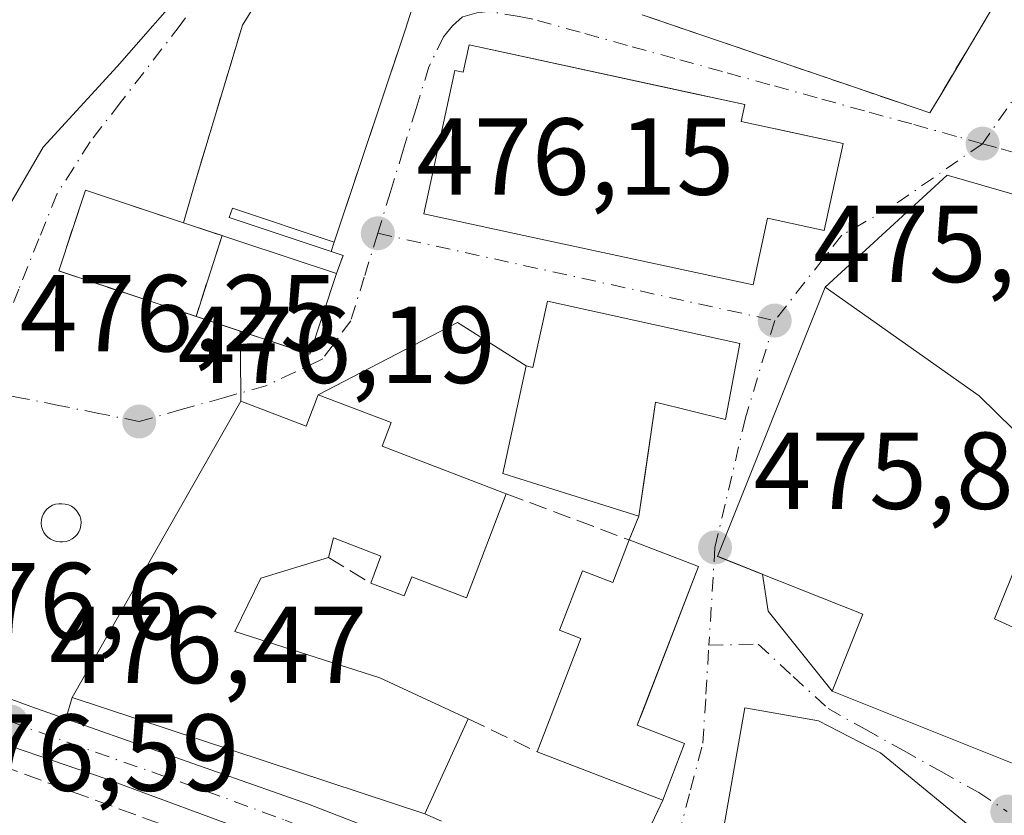
# Model space of a CAD drawing. Units: metres. Extents: x 566582 to 570044, y 4721798 to 4724159.
# Drawn here: x 567723 to 567814, y 4722059 to 4722132 of the extents above; entities that cross this region are included whole.
import ezdxf

# ---------------------------------------------------------------- set-up
doc = ezdxf.new("R2010")
doc.units = ezdxf.units.M
doc.header["$MEASUREMENT"] = 0
doc.linetypes.add('DGN Style 3', pattern=[2.307223458686699, 1.648016756204785, -0.6592067024819142])
doc.linetypes.add('DGN Style 4', pattern=[2.6384748266838614, 1.318413404963828, -0.6592067024819142, 0.001648016756204785, -0.6592067024819142])
for name, color, linetype, lineweight in [('Carretera de calzada única Cxs', 7, 'Continuous', 13), ('Carretera de calzada única eje', 7, 'DGN Style 4', 0), ('Cultivos leñosos CxS', 92, 'Continuous', 0), ('Edificación Cxs', 1, 'Continuous', 13), ('Instalación de servicios públicos', 91, 'DGN Style 3', 0), ('Instalación de servicios públicos CxS', 91, 'Continuous', 0), ('Muro lineal', 1, 'DGN Style 3', 13), ('Muro superficial Cxs', 1, 'Continuous', 0), ('Pista deportiva Cxs', 7, 'Continuous', 0), ('Punto de cota en terreno', 7, 'Continuous', 0), ('Rótulo de punto de cota en terreno', 7, 'Continuous', 0), ('Seto lineal', 92, 'DGN Style 3', 0), ('Vía urbana Cxs', 4, 'Continuous', 0), ('Vía urbana eje', 4, 'DGN Style 4', 0)]:
    doc.layers.add(name, color=color, linetype=linetype, lineweight=lineweight)
doc.styles.add('Style-Arial', font='txt')

# ---------------------------------------------------------------- blocks, each defined once
blk = doc.blocks.new('5PATER')
at = {"layer": 'Cultivos leñosos CxS', "linetype": 'Continuous', "lineweight": 0}
h = blk.add_hatch(color=51, dxfattribs=at)
edge = h.paths.add_edge_path()
edge.add_ellipse((0, 0), major_axis=(-0.1095731443231308, -0.1110710700762829), ratio=0.9994222409660322, start_angle=0, end_angle=360)
blk = doc.blocks.new('*U21')
at = {"layer": 'Vía urbana Cxs', "color": 4, "linetype": 'Continuous', "lineweight": 0}
for points in [[(567779.8701, 4722055.840100001, 477.2085999999982), (567782.1901000004, 4722060.7601, 478.8457000000053), (567784.1901000004, 4722065.960100001, 478.142200000002), (567779.8601000002, 4722067.630100001, 481.0420000000013), (567780.4190999996, 4722069.082599999, 480.5062000000034), (567785.4600999998, 4722082.1801, 479.6542999999947), (567779.1201, 4722084.610099999, 479.7207999999956), (567780.0100999996, 4722086.780099999, 478.7978000000003), (567780.5428999999, 4722090.450400001, 479.109500000006), (567781.5301000001, 4722097.2501, 483.0292000000045), (567787.9401000004, 4722095.640100001, 479.6238000000012), (567789.2600999996, 4722102.630100001, 478.8534999999974), (567771.6201, 4722106.4901, 479.0850000000065), (567770.2801000001, 4722100.4101, 480.9134999999952), (567769.6901000004, 4722100.5601, 480.2897999999987), (567763.3766999999, 4722104.540899999, 476.7872000000062), (567750.6101000002, 4722097.920100001, 479.0458000000072), (567749.5100999996, 4722095.050100001, 481.2639000000054), (567743.5301000001, 4722097.3301, 478.6120999999985), (567743.5206000004, 4722098.0897, 478.6154999999999), (567743.4495999999, 4722103.748600001, 480.8625000000029), (567749.8300999999, 4722101.630100001, 479.2203000000009), (567752.2801000001, 4722109.020099999, 479.6261999999988), (567752.8901000004, 4722110.690099999, 479.732799999998), (567751.8000999996, 4722111.0601, 480.4625999999989), (567752.0701000001, 4722111.9101, 480.5439000000042), (567758.5900999998, 4722131.340100001, 477.5886000000028), (567760.8901000004, 4722138.640100001, 479.5295999999944)], [(567780.3000999996, 4722132.7401, 480.6970000000001), (567806.6901000004, 4722123.7501, 476.667300000001), (567807.7719999999, 4722125.5712, 477.2366000000038), (567815.3701, 4722138.360099999, 478.3812000000034)], [(567824.5961999996, 4722113.338500001, 479.1477000000014), (567808.2544999998, 4722118.0306, 476.0185999999958), (567797.1001000004, 4722107.790100001, 477.422900000005), (567787.2851, 4722083.2477, 479.2140999999974), (567787.2301000003, 4722083.110099999, 479.2341000000015), (567787.3717999998, 4722083.0536, 479.2114000000002), (567791.3526999997, 4722081.467300001, 480.7951999999932), (567791.8503000002, 4722078.078400001, 478.0721000000049), (567797.7301000003, 4722070.7601, 479.9370999999956), (567814.2301000003, 4722064.1601, 478.7139000000025)]]:
    blk.add_polyline3d(points, dxfattribs=at)
for points in [[(567790.4801000003, 4722108.0001, 478.1753000000026), (567791.8000999996, 4722114.090100001, 479.6440000000002), (567796.9901000002, 4722112.970100001, 476.8521999999939), (567798.7301000003, 4722120.940099999, 477.6621000000014), (567792.5198999997, 4722122.287000001, 477.9916999999987), (567792.4923, 4722122.293, 477.9952000000048), (567792.4869999997, 4722122.2941, 477.9986999999965), (567789.3701, 4722122.970100001, 480.093399999998), (567789.7100999998, 4722124.5101, 479.7556999999942), (567786.4390000004, 4722125.219500001, 479.942200000005), (567785.4210000001, 4722125.440199999, 479.946100000001), (567764.4401000004, 4722129.9901, 478.4959999999992), (567763.8901000004, 4722127.4801, 479.7670999999973), (567763.1401000004, 4722127.6501, 479.3426000000036), (567760.3000999996, 4722114.5001, 479.2927000000054), (567768.6201, 4722112.710100001, 481.437699999995)], [(567796.4804999996, 4722068.0242, 479.0374000000011), (567789.7336999997, 4722069.2149, 476.3500000000058), (567786.5586000001, 4722051.3554, 478.4303000000073), (567790.3896000005, 4722051.398499999, 479.0883999999933), (567800.7083000002, 4722051.398499999, 477.5850999999967), (567808.9104000004, 4722052.853700001, 476.7073999999994), (567811.9073000001, 4722057.0878, 476.5610000000015), (567802.1690999996, 4722065.113800001, 480.5953000000009)]]:
    blk.add_polyline3d(points, close=True, dxfattribs=at)
blk = doc.blocks.new('*U24')
at = {"layer": 'Vía urbana Cxs', "color": 4, "linetype": 'Continuous', "lineweight": 0}
for points in [[(567750.3696999997, 4722142.6073, 479.6641999999993), (567743.6700999998, 4722131.790100001, 476.4995999999956), (567739.2600999996, 4722117.200099999, 477.795100000003), (567738.2701000003, 4722113.6801, 480.7642999999953), (567737.1501000002, 4722114.050100001, 480.4709000000003), (567729.2801000001, 4722116.6601, 478.1003999999957), (567726.8201000001, 4722109.270099999, 478.9833000000072), (567743.4495999999, 4722103.748600001, 480.8625000000029), (567743.5206000004, 4722098.0897, 478.6154999999999), (567743.5301000001, 4722097.3301, 478.6120999999985), (567728.0701000001, 4722070.1801, 478.8619999999937), (567727.4606999997, 4722068.216700001, 478.141300000003), (567724.2600999996, 4722069.340100001, 477.2084000000032), (567723.1857000003, 4722069.7315, 476.8456000000006)], [(567721.1697000006, 4722113.4124, 476.9738999999972), (567725.4029999999, 4722120.609099999, 477.1468000000023), (567732.1763000004, 4722128.0174, 476.6377000000066), (567738.9200999998, 4722135.7301, 478.8050999999978)]]:
    blk.add_polyline3d(points, dxfattribs=at)
blk.add_polyline3d([(567727.1228, 4722087.933, 477.2212), (567726.8284, 4722087.9345, 477.1910999999964), (567726.5379999997, 4722087.886700001, 477.1693999999989), (567726.2597000003, 4722087.790899999, 477.1557999999932), (567726.0014000004, 4722087.649700001, 477.1497999999993), (567725.7703, 4722087.467300001, 477.1445999999996), (567725.5730999997, 4722087.2488, 477.1116000000038), (567725.4154000003, 4722087.000299999, 477.0820999999996), (567725.3015000002, 4722086.728900001, 477.0568999999959), (567725.2346999999, 4722086.442199999, 477.0363999999972), (567725.2169000005, 4722086.148399999, 477.0207999999984), (567725.2485999997, 4722085.855699999, 477.0100999999996), (567725.3288000004, 4722085.5725, 477.0043000000006), (567725.4554000003, 4722085.3068, 477.0031000000017), (567725.6248000005, 4722085.066000001, 477.0065000000032), (567725.8321000002, 4722084.857000001, 477.0139999999956), (567726.0714999996, 4722084.685699999, 477.0255999999936), (567726.3361999998, 4722084.557, 477.0409999999974), (567726.6187000005, 4722084.474400001, 477.0601000000024), (567726.9111000003, 4722084.440400001, 477.0825999999943), (567727.2107999995, 4722084.4309, 477.1070999999939), (567727.5077999998, 4722084.4726, 477.1347999999998), (567727.7933, 4722084.564300001, 477.1640999999945), (567728.0590000004, 4722084.703400001, 477.189400000003), (567728.2971000001, 4722084.885700001, 477.2079999999987), (567728.5005999999, 4722085.106000001, 477.2185000000027), (567728.6635999996, 4722085.3577, 477.2209000000003), (567728.7812000001, 4722085.633500001, 477.2164000000049), (567728.8501000004, 4722085.9254, 477.2075999999943), (567728.8683000002, 4722086.2247, 477.1977000000043), (567728.8350999998, 4722086.522700001, 477.1901000000071), (567728.7516000001, 4722086.810799999, 477.188599999994), (567728.6202999996, 4722087.0803, 477.1958000000013), (567728.4447999997, 4722087.3236, 477.2136000000028), (567728.2304999996, 4722087.533299999, 477.2364999999991), (567727.9835999999, 4722087.703500001, 477.2397999999957), (567727.7111999998, 4722087.829, 477.2522000000026), (567727.4215000002, 4722087.906300001, 477.2563999999985)], close=True, dxfattribs=at)

msp = doc.modelspace()

# ---------------------------------------------------------------- linework, layer by layer
at = {"layer": 'Carretera de calzada única Cxs', "color": 7, "linetype": 'Continuous', "lineweight": 13}
for points in [[(567708.1716, 4722075.202099999, 476.7698999999994), (567711.4666999998, 4722074.001499999, 476.6708999999974), (567723.1857000003, 4722069.7315, 476.8456000000006), (567724.2600999996, 4722069.340100001, 477.2084000000032), (567727.4606999997, 4722068.216700001, 478.141300000003)], [(567723.1857000003, 4722069.7315, 476.8456000000006), (567724.2600999996, 4722069.340100001, 477.2084000000032), (567727.4606999997, 4722068.216700001, 478.141300000003), (567749.7301000003, 4722060.4001, 479.3816999999981), (567764.4401000004, 4722054.670100001, 476.8672999999981), (567775.1901000004, 4722049.520099999, 477.4073999999965), (567776.5708, 4722048.7271, 477.1741000000038), (567780.6736000003, 4722046.3705, 476.5984999999928), (567783.0558000002, 4722045.0022, 476.5605000000069), (567784.4543000003, 4722044.198899999, 476.608699999997), (567787.7600999996, 4722042.300100001, 476.5485999999946), (567789.2671999997, 4722041.310000001, 476.5427999999956), (567795.6901000004, 4722037.090100001, 477.3188999999985), (567803.7600999996, 4722031.1801, 477.8855999999942), (567815.0800999999, 4722023.2401, 477.3197999999975), (567823.4051000001, 4722016.735099999, 476.6572000000015), (567828.9770999998, 4722012.381200001, 477.1343999999954), (567831.7301000003, 4722010.2301, 477.7985999999946), (567834.0783000002, 4722008.344000001, 479.1720999999961), (567867.7600999996, 4721981.290100001, 477.0136000000057)], [(567727.4606999997, 4722068.216700001, 478.141300000003), (567749.7301000003, 4722060.4001, 479.3816999999981), (567764.4401000004, 4722054.670100001, 476.8672999999981), (567775.1901000004, 4722049.520099999, 477.4073999999965), (567776.5708, 4722048.7271, 477.1741000000038)], [(567911.2600999996, 4721938.380100001, 478.0522999999957), (567896.4801000003, 4721949.840100001, 477.8782000000065), (567875.2999999998, 4721967.5899, 477.415399999998), (567872.8403000003, 4721969.650400001, 477.3695000000008), (567870.9200999998, 4721971.2601, 477.3653000000049), (567844.8701, 4721992.550100001, 477.7002000000066), (567816.6401000004, 4722015.720100001, 477.0176999999967), (567811.9200999998, 4722019.3301, 476.9447999999975), (567791.4200999998, 4722034.380100001, 477.0188999999955), (567778.4801000003, 4722042.520099999, 476.5666000000056), (567770.1401000004, 4722047.090100001, 477.0114999999933), (567745.3901000004, 4722057.460100001, 476.6655000000028), (567730.9801000003, 4722062.790100001, 476.8790000000009), (567717.7214000003, 4722067.295399999, 476.7212)], [(567872.8403000003, 4721969.650400001, 477.3695000000008), (567870.9200999998, 4721971.2601, 477.3653000000049), (567844.8701, 4721992.550100001, 477.7002000000066), (567816.6401000004, 4722015.720100001, 477.0176999999967), (567811.9200999998, 4722019.3301, 476.9447999999975), (567791.4200999998, 4722034.380100001, 477.0188999999955), (567778.4801000003, 4722042.520099999, 476.5666000000056), (567770.1401000004, 4722047.090100001, 477.0114999999933), (567745.3901000004, 4722057.460100001, 476.6655000000028), (567730.9801000003, 4722062.790100001, 476.8790000000009), (567717.7214000003, 4722067.295399999, 476.7212)]]:
    msp.add_polyline3d(points, dxfattribs=at)
at = {"layer": 'Carretera de calzada única eje', "color": 7, "linetype": 'DGN Style 4', "lineweight": 0}
msp.add_polyline3d([(567722.4200999998, 4722067.960100001, 476.6497999999993), (567727.6201, 4722066.0701, 477.7461000000039), (567740.3501000004, 4722061.590100001, 477.6116999999941), (567747.5701000001, 4722058.9301, 477.7462999999989), (567754.9200999998, 4722056.0601, 477.3678999999975), (567767.2801000001, 4722050.880100001, 476.979800000001), (567772.6601, 4722048.3101, 476.9587000000029), (567776.8300999999, 4722046.020099999, 476.7462999999989), (567780.0800999999, 4722044.1601, 476.5984000000026)], dxfattribs=at)
at = {"layer": 'Edificación Cxs', "color": 1, "linetype": 'Continuous', "lineweight": 13, "flags": 128}
for points, elevation in [([(567764.4401000004, 4722129.9901), (567789.7100999998, 4722124.5101), (567789.3701, 4722122.970100001), (567798.7301000003, 4722120.940099999), (567796.9901000002, 4722112.970100001), (567791.8000999996, 4722114.090100001), (567790.4801000003, 4722108.0001), (567768.6201, 4722112.710100001), (567760.3000999996, 4722114.5001), (567763.1401000004, 4722127.6501), (567763.8901000004, 4722127.4801)], 481.4376999999948), ([(567738.2701000003, 4722113.6801), (567738.8901000004, 4722113.470100001), (567752.2801000001, 4722109.020099999), (567749.8300999999, 4722101.630100001), (567726.8201000001, 4722109.270099999), (567729.2801000001, 4722116.6601), (567737.1501000002, 4722114.050100001)], 481.0034000000014), ([(567818.4600999998, 4722074.7301), (567814.2301000003, 4722064.1601), (567797.7301000003, 4722070.7601), (567800.5301000001, 4722077.8101), (567787.2301000003, 4722083.110099999), (567797.1001000004, 4722107.790100001), (567811.2100999998, 4722097.8301), (567815.9200999998, 4722093.210100001), (567816.0100999996, 4722085.7501), (567812.6201, 4722077.370100001)], 482.6156999999948), ([(567789.2600999996, 4722102.630100001), (567787.9401000004, 4722095.640100001), (567781.5301000001, 4722097.2501), (567780.0100999996, 4722086.780099999), (567767.5500999996, 4722090.710100001), (567769.6901000004, 4722100.5601), (567770.2801000001, 4722100.4101), (567771.6201, 4722106.4901)], 483.0292000000045), ([(567757.3000999996, 4722095.370100001), (567756.4600999998, 4722093.210100001), (567767.8501000004, 4722088.850099999), (567764.1901000004, 4722079.3101), (567759.1801000005, 4722081.2301), (567758.5000999998, 4722079.4801), (567755.4200999998, 4722080.6601), (567756.3501000004, 4722083.140100001), (567752.0100999996, 4722084.800100001), (567751.5401, 4722083.0101), (567745.3501000004, 4722081.100099999), (567742.9600999998, 4722076.220100001), (567756.2600999996, 4722071.9801), (567764.3701, 4722068.210100001), (567760.4001000002, 4722059.520099999), (567728.0701000001, 4722070.1801), (567743.5301000001, 4722097.3301), (567749.5100999996, 4722095.050100001), (567750.6101000002, 4722097.920100001)], 482.5215000000029), ([(567785.4600999998, 4722082.1801), (567779.8601000002, 4722067.630100001), (567784.1901000004, 4722065.960100001), (567782.1901000004, 4722060.7601), (567770.6901000004, 4722065.190099999), (567774.6901000004, 4722075.5801), (567772.7401000002, 4722076.3301), (567774.8501000004, 4722081.790100001), (567777.6201, 4722080.720100001), (567779.1201, 4722084.610099999)], 481.0420000000014)]:
    msp.add_lwpolyline(points, close=True, dxfattribs=dict(at, elevation=elevation))
at = {"layer": 'Edificación Cxs', "color": 1, "linetype": 'Continuous', "lineweight": 13, "extrusion": (0.3164988050155338, 0.9485122158041343, 0.01237266721732624), "elevation": 4658676.942375596, "flags": 128}
msp.add_lwpolyline([(956095.0724904749, -57165.00894101438), (956109.1825687742, -57163.63163558939), (956109.8371612021, -57163.87075389256)], dxfattribs=at)
at = {"layer": 'Edificación Cxs', "color": 1, "linetype": 'Continuous', "lineweight": 13, "extrusion": (0.2331291031195103, 0.2391943035868813, 0.942569311196943), "elevation": 1262311.406655008, "flags": 128}
msp.add_lwpolyline([(2889290.015469479, -3560773.284777028), (2889289.109403532, -3560771.021675326), (2889277.909561984, -3560776.143368778)], dxfattribs=at)
at = {"layer": 'Edificación Cxs', "color": 1, "linetype": 'Continuous', "lineweight": 13, "extrusion": (0.009145015340894078, -0.003505108403581527, 0.9999520403046809), "elevation": -10879.37189299408, "flags": 128}
msp.add_lwpolyline([(567750.9901763051, 4722075.484013134), (567757.3305193322, 4722073.053998207)], dxfattribs=at)
at = {"layer": 'Edificación Cxs', "color": 1, "linetype": 'Continuous', "lineweight": 13, "extrusion": (0.007588433828669285, 0.01661045087845527, 0.9998332403924379), "elevation": 83222.32544344269, "flags": 128}
msp.add_lwpolyline([(1445769.665590451, -4530243.802286016), (1445769.665590451, -4530234.246792817)], dxfattribs=at)
at = {"layer": 'Edificación Cxs', "color": 1, "linetype": 'Continuous', "lineweight": 13, "extrusion": (-0.0007723459233345265, 0.0002975210817714741, 0.9999996574814316), "elevation": 1445.233901656358, "flags": 128}
msp.add_lwpolyline([(567782.3905882887, 4722060.539108003), (567770.8905838408, 4722064.969108199)], dxfattribs=at)
at = {"layer": 'Edificación Cxs', "color": 1, "linetype": 'Continuous', "lineweight": 13}
for points in [[(567764.4401000004, 4722129.9901, 478.4959999999992), (567789.7100999998, 4722124.5101, 479.7556999999942), (567789.3701, 4722122.970100001, 480.093399999998), (567798.7301000003, 4722120.940099999, 477.6621000000014), (567796.9901000002, 4722112.970100001, 476.8521999999939), (567791.8000999996, 4722114.090100001, 479.6440000000002), (567790.4801000003, 4722108.0001, 478.1753000000026), (567768.6201, 4722112.710100001, 481.437699999995), (567760.3000999996, 4722114.5001, 479.2927000000054), (567763.1401000004, 4722127.6501, 479.3426000000036), (567763.8901000004, 4722127.4801, 479.7670999999973), (567764.4401000004, 4722129.9901, 478.4959999999992)], [(567752.2801000001, 4722109.020099999, 479.6261999999988), (567749.8300999999, 4722101.630100001, 479.2203000000009), (567726.8201000001, 4722109.270099999, 478.9833000000072), (567729.2801000001, 4722116.6601, 478.1003999999957), (567737.1501000002, 4722114.050100001, 480.4709000000003), (567738.2701000003, 4722113.6801, 480.7642999999953)], [(567818.4600999998, 4722074.7301, 477.1849999999977), (567814.2301000003, 4722064.1601, 478.7139000000025), (567797.7301000003, 4722070.7601, 479.9370999999956), (567800.5301000001, 4722077.8101, 482.6156999999948), (567787.2301000003, 4722083.110099999, 479.2341000000015), (567797.1001000004, 4722107.790100001, 477.422900000005), (567811.2100999998, 4722097.8301, 480.7231000000029), (567815.9200999998, 4722093.210100001, 478.0720000000001), (567816.0100999996, 4722085.7501, 478.0801000000066), (567812.6201, 4722077.370100001, 479.7158999999957), (567818.4600999998, 4722074.7301, 477.1849999999977)], [(567780.0100999996, 4722086.780099999, 478.7978000000003), (567767.5500999996, 4722090.710100001, 479.2572999999975), (567769.6901000004, 4722100.5601, 480.2897999999987), (567770.2801000001, 4722100.4101, 480.9134999999952), (567771.6201, 4722106.4901, 479.0850000000065), (567789.2600999996, 4722102.630100001, 478.8534999999974)], [(567789.2600999996, 4722102.630100001, 478.8534999999974), (567787.9401000004, 4722095.640100001, 479.6238000000012), (567781.5301000001, 4722097.2501, 483.0292000000045), (567780.0100999996, 4722086.780099999, 478.7978000000003)], [(567760.4001000002, 4722059.520099999, 478.4553000000015), (567728.0701000001, 4722070.1801, 478.8619999999937), (567743.5301000001, 4722097.3301, 478.6120999999985), (567749.5100999996, 4722095.050100001, 481.2639000000054), (567750.6101000002, 4722097.920100001, 479.0458000000072), (567757.3000999996, 4722095.370100001, 479.9042000000045)], [(567767.8501000004, 4722088.850099999, 478.9493999999977), (567764.1901000004, 4722079.3101, 478.0071000000025), (567759.1801000005, 4722081.2301, 479.6187000000064), (567758.5000999998, 4722079.4801, 478.4567999999999), (567755.4200999998, 4722080.6601, 479.1279000000068)], [(567755.4200999998, 4722080.6601, 479.1279000000068), (567756.3501000004, 4722083.140100001, 480.7592000000004), (567752.0100999996, 4722084.800100001, 480.773199999996), (567751.5401, 4722083.0101, 480.0926999999938)], [(567770.6901000004, 4722065.190099999, 478.835500000001), (567774.6901000004, 4722075.5801, 480.3761999999988), (567772.7401000002, 4722076.3301, 478.5387999999948), (567774.8501000004, 4722081.790100001, 478.6058000000049), (567777.6201, 4722080.720100001, 480.8671000000032), (567779.1201, 4722084.610099999, 479.7207999999956)], [(567751.5401, 4722083.0101, 480.0926999999938), (567745.3501000004, 4722081.100099999, 481.170100000003), (567742.9600999998, 4722076.220100001, 482.5215000000026), (567756.2600999996, 4722071.9801, 478.9845999999961), (567764.3701, 4722068.210100001, 478.2807999999932)], [(567785.4600999998, 4722082.1801, 479.6542999999947), (567779.8601000002, 4722067.630100001, 481.0420000000013), (567784.1901000004, 4722065.960100001, 478.142200000002), (567782.1901000004, 4722060.7601, 478.8457000000053)]]:
    msp.add_polyline3d(points, dxfattribs=at)
at = {"layer": 'Instalación de servicios públicos', "color": 91, "linetype": 'DGN Style 3', "lineweight": 0}
msp.add_polyline3d([(567741.7993000001, 4722112.5033, 482.2859999999928), (567739.4079999998, 4722105.090500001, 481.0381999999955), (567726.8201000001, 4722109.270099999, 478.9833000000072), (567729.2801000001, 4722116.6601, 478.1003999999957), (567737.1501000002, 4722114.050100001, 480.4709000000003), (567738.2701000003, 4722113.6801, 480.7642999999953), (567738.8901000004, 4722113.470100001, 481.0034000000014), (567741.7993000001, 4722112.5033, 482.2859999999928)], dxfattribs=at)
at = {"layer": 'Instalación de servicios públicos CxS', "color": 91, "linetype": 'Continuous', "lineweight": 0}
msp.add_polyline3d([(567741.7993000001, 4722112.5033, 482.2859999999928), (567739.4079999998, 4722105.090500001, 481.0381999999955), (567726.8201000001, 4722109.270099999, 478.9833000000072), (567729.2801000001, 4722116.6601, 478.1003999999957), (567737.1501000002, 4722114.050100001, 480.4709000000003), (567738.2701000003, 4722113.6801, 480.7642999999953), (567738.8901000004, 4722113.470100001, 481.0034000000014)], close=True, dxfattribs=at)
at = {"layer": 'Muro lineal', "color": 1, "linetype": 'DGN Style 3', "lineweight": 13, "extrusion": (0.02450379866891329, 0.081068123040613, 0.9964073079205438), "elevation": 397201.0252451585, "flags": 128}
msp.add_lwpolyline([(822810.9732431249, -4667555.590768944), (822810.973243125, -4667540.293889514)], dxfattribs=at)
at = {"layer": 'Muro lineal', "color": 1, "linetype": 'DGN Style 3', "lineweight": 13, "extrusion": (0.0454040439636898, 0.1353068365438816, 0.9897628669414865), "elevation": 665187.888821269, "flags": 128}
msp.add_lwpolyline([(963990.0288345307, -4609677.07488832), (963990.0288345307, -4609656.368147917)], dxfattribs=at)
at = {"layer": 'Muro lineal', "color": 1, "linetype": 'DGN Style 3', "lineweight": 13, "extrusion": (0.4858470500814605, -0.2312688712834612, 0.8428922547410297), "elevation": -815831.779483219, "flags": 128}
msp.add_lwpolyline([(4507724.356083748, 1278872.487167681), (4507724.490486329, 1278871.130869783), (4507722.72042542, 1278870.932758854)], dxfattribs=at)
at = {"layer": 'Muro lineal', "color": 1, "linetype": 'DGN Style 3', "lineweight": 13, "extrusion": (0.07364174335620018, 0.364619524288205, 0.9282399992153444), "elevation": 1764021.784463745, "flags": 128}
msp.add_lwpolyline([(378307.7270313037, -4400635.644636374), (378295.8406908371, -4400633.570879335), (378295.397903671, -4400636.05218313)], dxfattribs=at)
at = {"layer": 'Muro lineal', "color": 1, "linetype": 'DGN Style 3', "lineweight": 13, "extrusion": (0.1779433112137643, -0.1077749436178203, 0.9781210249874281), "elevation": -407425.0524162732, "flags": 128}
msp.add_lwpolyline([(4333141.993234005, 1917888.236885983), (4333141.993234006, 1917883.599242289)], dxfattribs=at)
at = {"layer": 'Muro lineal', "color": 1, "linetype": 'DGN Style 3', "lineweight": 13, "extrusion": (-0.0712303947667949, 0.0340373089068711, 0.9968789758359561), "elevation": 120761.202203812, "flags": 128}
msp.add_lwpolyline([(-4505416.563364557, -1518855.856277082), (-4505416.563364556, -1518848.829863196)], dxfattribs=at)
at = {"layer": 'Muro lineal', "color": 1, "linetype": 'DGN Style 3', "lineweight": 13, "extrusion": (-0.1229157289158068, -0.2606661146864465, 0.9575723994765974), "elevation": -1300212.063984222, "flags": 128}
msp.add_lwpolyline([(-1500432.826041976, 4321849.672301169), (-1500432.826041976, 4321843.991729331)], dxfattribs=at)
at = {"layer": 'Muro lineal', "color": 1, "linetype": 'DGN Style 3', "lineweight": 13, "extrusion": (0.05291011194254101, -0.02380197012567438, 0.9983155744915355), "elevation": -81876.40392555558, "flags": 128}
msp.add_lwpolyline([(4539305.59655424, 1417109.441002987), (4539305.596554241, 1417097.940996212)], dxfattribs=at)
at = {"layer": 'Muro lineal', "color": 1, "linetype": 'DGN Style 3', "lineweight": 13}
msp.add_polyline3d([(567743.9801000003, 4722055.880100001, 476.751900000003), (567736.0500999996, 4722058.610099999, 477.0243999999948), (567717.1901000004, 4722065.530099999, 476.8309000000008), (567713.1201, 4722057.6601, 476.8184000000037), (567710.6201, 4722052.880100001, 478.3067000000011)], dxfattribs=at)
at = {"layer": 'Muro superficial Cxs', "color": 1, "linetype": 'Continuous', "lineweight": 0, "extrusion": (-0.02748347914083904, -0.08652206380909722, 0.9958707701547073), "elevation": -423692.1105513455, "flags": 128}
msp.add_lwpolyline([(-888466.8680863879, 4653148.950474598), (-888466.8680863879, 4653148.054924661)], dxfattribs=at)
at = {"layer": 'Muro superficial Cxs', "color": 1, "linetype": 'Continuous', "lineweight": 0}
msp.add_polyline3d([(567751.8000999996, 4722111.0601, 480.4625999999989), (567742.4600999998, 4722114.170100001, 480.6635999999999), (567742.7401000002, 4722115.0101, 479.7845999999991), (567752.0701000001, 4722111.9101, 480.5439000000042)], dxfattribs=at)
msp.add_3dface([(567752.0701000001, 4722111.9101, 480.5439000000042), (567751.8000999996, 4722111.0601, 480.4625999999989), (567742.4600999998, 4722114.170100001, 480.6635999999999), (567742.7401000002, 4722115.0101, 479.7845999999991)], dxfattribs=at)
at = {"layer": 'Pista deportiva Cxs', "color": 7, "linetype": 'Continuous', "lineweight": 0, "elevation": 481.0034000000014, "flags": 128}
msp.add_lwpolyline([(567752.0701000001, 4722111.9101), (567742.7401000002, 4722115.0101), (567742.4600999998, 4722114.170100001), (567751.8000999996, 4722111.0601), (567752.8901000004, 4722110.690099999), (567752.2801000001, 4722109.020099999), (567738.8901000004, 4722113.470100001), (567738.2701000003, 4722113.6801), (567739.2600999996, 4722117.200099999), (567743.6700999998, 4722131.790100001), (567750.5201000003, 4722142.850099999), (567760.8901000004, 4722138.640100001), (567758.5900999998, 4722131.340100001)], close=True, dxfattribs=at)
at = {"layer": 'Pista deportiva Cxs', "color": 7, "linetype": 'Continuous', "lineweight": 0, "extrusion": (0.02450379866891329, 0.081068123040613, 0.9964073079205438), "elevation": 397201.0252451585, "flags": 128}
msp.add_lwpolyline([(822810.973243125, -4667540.293889514), (822810.9732431249, -4667555.590768944)], dxfattribs=at)
at = {"layer": 'Pista deportiva Cxs', "color": 7, "linetype": 'Continuous', "lineweight": 0, "extrusion": (0.0454040439636898, 0.1353068365438816, 0.9897628669414865), "elevation": 665187.888821269, "flags": 128}
msp.add_lwpolyline([(963990.0288345307, -4609677.07488832), (963990.0288345307, -4609656.368147917)], dxfattribs=at)
at = {"layer": 'Pista deportiva Cxs', "color": 7, "linetype": 'Continuous', "lineweight": 0, "extrusion": (0.1706691278621604, 0.6068235661413162, 0.7762971134625618), "elevation": 2962758.47443326, "flags": 128}
msp.add_lwpolyline([(731957.6122933561, -3647874.018964707), (731957.6122933561, -3647878.729235255)], dxfattribs=at)
at = {"layer": 'Pista deportiva Cxs', "color": 7, "linetype": 'Continuous', "lineweight": 0, "extrusion": (0.3164988050155338, 0.9485122158041343, 0.01237266721732624), "elevation": 4658676.942375596, "flags": 128}
msp.add_lwpolyline([(956095.0724904749, -57165.00894101438), (956109.1825687742, -57163.63163558939), (956109.8371612021, -57163.87075389256)], dxfattribs=at)
at = {"layer": 'Pista deportiva Cxs', "color": 7, "linetype": 'Continuous', "lineweight": 0, "extrusion": (0.4858470500814605, -0.2312688712834612, 0.8428922547410297), "elevation": -815831.779483219, "flags": 128}
msp.add_lwpolyline([(4507724.356083748, 1278872.487167681), (4507724.490486329, 1278871.130869783), (4507722.72042542, 1278870.932758854)], dxfattribs=at)
at = {"layer": 'Pista deportiva Cxs', "color": 7, "linetype": 'Continuous', "lineweight": 0}
for points in [[(567743.6700999998, 4722131.790100001, 476.4995999999956), (567750.5201000003, 4722142.850099999, 479.819399999993), (567760.8901000004, 4722138.640100001, 479.5295999999944), (567758.5900999998, 4722131.340100001, 477.5886000000028)], [(567751.8000999996, 4722111.0601, 480.4625999999989), (567742.4600999998, 4722114.170100001, 480.6635999999999), (567742.7401000002, 4722115.0101, 479.7845999999991), (567752.0701000001, 4722111.9101, 480.5439000000042)]]:
    msp.add_polyline3d(points, dxfattribs=at)
at = {"layer": 'Seto lineal', "color": 92, "linetype": 'DGN Style 3', "lineweight": 0}
msp.add_polyline3d([(567780.3000999996, 4722132.7401, 480.6970000000001), (567806.6901000004, 4722123.7501, 476.667300000001), (567815.3701, 4722138.360099999, 478.3812000000034), (567753.2100999998, 4722158.630100001, 479.3959000000032), (567748.3101000004, 4722143.640100001, 478.7358999999997), (567761.2200999996, 4722139.2401, 479.8329999999987), (567778.1001000004, 4722133.4901, 479.8871999999974)], dxfattribs=at)
at = {"layer": 'Vía urbana Cxs', "color": 4, "linetype": 'Continuous', "lineweight": 0, "extrusion": (-0.1270857935270019, -0.2051932123773548, 0.9704354417877957), "elevation": -1040639.134014601, "flags": 128}
msp.add_lwpolyline([(-2003716.615871812, 4186067.537927072), (-2003716.615871812, 4186054.426437868)], dxfattribs=at)
at = {"layer": 'Vía urbana Cxs', "color": 4, "linetype": 'Continuous', "lineweight": 0, "extrusion": (-0.07387019270793625, -0.2344575681164243, 0.9693156572459897), "elevation": -1148616.932680768, "flags": 128}
msp.add_lwpolyline([(-877512.0714480644, 4531172.711815318), (-877512.0714480644, 4531180.607857428)], dxfattribs=at)
at = {"layer": 'Vía urbana Cxs', "color": 4, "linetype": 'Continuous', "lineweight": 0, "extrusion": (0.02450379866891329, 0.081068123040613, 0.9964073079205438), "elevation": 397201.0252451585, "flags": 128}
msp.add_lwpolyline([(822810.9732431249, -4667555.590768944), (822810.973243125, -4667540.293889514)], dxfattribs=at)
msp.add_lwpolyline([(822810.9732431249, -4667555.590768944), (822810.973243125, -4667540.293889514)], dxfattribs=at)
at = {"layer": 'Vía urbana Cxs', "color": 4, "linetype": 'Continuous', "lineweight": 0, "extrusion": (0.0454040439636898, 0.1353068365438816, 0.9897628669414865), "elevation": 665187.888821269, "flags": 128}
msp.add_lwpolyline([(963990.0288345307, -4609656.368147917), (963990.0288345307, -4609677.07488832)], dxfattribs=at)
msp.add_lwpolyline([(963990.0288345307, -4609656.368147917), (963990.0288345307, -4609677.07488832)], dxfattribs=at)
at = {"layer": 'Vía urbana Cxs', "color": 4, "linetype": 'Continuous', "lineweight": 0, "extrusion": (-0.1113511488052089, 0.2530747269759017, 0.9610172236884379), "elevation": 1132280.091975818, "flags": 128}
msp.add_lwpolyline([(-2421492.312220515, -3933839.874530228), (-2421479.244044374, -3933851.191817909), (-2421464.910037569, -3933846.112764158)], dxfattribs=at)
at = {"layer": 'Vía urbana Cxs', "color": 4, "linetype": 'Continuous', "lineweight": 0, "extrusion": (0.1706691278621604, 0.6068235661413162, 0.7762971134625618), "elevation": 2962758.47443326, "flags": 128}
msp.add_lwpolyline([(731957.6122933561, -3647878.729235255), (731957.6122933561, -3647874.018964707)], dxfattribs=at)
at = {"layer": 'Vía urbana Cxs', "color": 4, "linetype": 'Continuous', "lineweight": 0, "extrusion": (-0.02748347914083904, -0.08652206380909722, 0.9958707701547073), "elevation": -423692.1105513455, "flags": 128}
msp.add_lwpolyline([(-888466.8680863879, 4653148.054924661), (-888466.8680863879, 4653148.950474598)], dxfattribs=at)
at = {"layer": 'Vía urbana Cxs', "color": 4, "linetype": 'Continuous', "lineweight": 0, "extrusion": (0.4858470500814605, -0.2312688712834612, 0.8428922547410297), "elevation": -815831.779483219, "flags": 128}
msp.add_lwpolyline([(4507722.72042542, 1278870.932758854), (4507724.490486329, 1278871.130869783), (4507724.356083748, 1278872.487167681)], dxfattribs=at)
msp.add_lwpolyline([(4507722.72042542, 1278870.932758854), (4507724.490486329, 1278871.130869783), (4507724.356083748, 1278872.487167681)], dxfattribs=at)
at = {"layer": 'Vía urbana Cxs', "color": 4, "linetype": 'Continuous', "lineweight": 0, "extrusion": (0.2090080228387168, -0.1225810753855277, 0.9702007659996864), "elevation": -459711.0865390508, "flags": 128}
msp.add_lwpolyline([(4360468.510835811, 1842709.079387474), (4360469.911337811, 1842702.301907301), (4360477.525346584, 1842703.977086452)], dxfattribs=at)
at = {"layer": 'Vía urbana Cxs', "color": 4, "linetype": 'Continuous', "lineweight": 0, "extrusion": (-0.1282449068113181, 0.532667734011561, 0.8365514503124989), "elevation": 2442898.821254785, "flags": 128}
msp.add_lwpolyline([(-1657304.631214006, -3729099.49717621), (-1657299.424994492, -3729105.89008426), (-1657285.463318853, -3729101.767711702)], dxfattribs=at)
at = {"layer": 'Vía urbana Cxs', "color": 4, "linetype": 'Continuous', "lineweight": 0, "extrusion": (0.9999218023862231, 0.01250514774546511, 0.0001019438628697064), "elevation": 626749.7074836422, "flags": 128}
msp.add_lwpolyline([(4714628.381129839, 414.7188159216507), (4714629.140789243, 414.7222159216697), (4714634.800134626, 416.9692159333487)], dxfattribs=at)
msp.add_lwpolyline([(4714628.381129839, 414.7188159216507), (4714629.140789243, 414.7222159216697), (4714634.800134626, 416.9692159333487)], dxfattribs=at)
at = {"layer": 'Vía urbana Cxs', "color": 4, "linetype": 'Continuous', "lineweight": 0, "extrusion": (-0.0997478809631267, 0.6321154035297526, 0.76842727493484), "elevation": 2928647.023856682, "flags": 128}
msp.add_lwpolyline([(-1296851.105592405, -3515928.550375519), (-1296849.571686455, -3515925.084253747), (-1296844.020164581, -3515929.228098351)], dxfattribs=at)
at = {"layer": 'Vía urbana Cxs', "color": 4, "linetype": 'Continuous', "lineweight": 0, "extrusion": (0.003957786558048368, 0.006950446639976245, 0.999968013096952), "elevation": 35546.29002416422, "flags": 128}
msp.add_lwpolyline([(567737.1889890156, 4721964.324884495), (567721.7281210305, 4721937.174228679)], dxfattribs=at)
at = {"layer": 'Vía urbana Cxs', "color": 4, "linetype": 'Continuous', "lineweight": 0, "extrusion": (0.1389581054222829, 0.3388079650149299, 0.9305373758102851), "elevation": 1679223.78633808, "flags": 128}
msp.add_lwpolyline([(1266542.135212622, -4265739.668501149), (1266542.135212622, -4265742.189002885)], dxfattribs=at)
at = {"layer": 'Vía urbana Cxs', "color": 4, "linetype": 'Continuous', "lineweight": 0, "extrusion": (0.009145015340894078, -0.003505108403581527, 0.9999520403046809), "elevation": -10879.37189299408, "flags": 128}
msp.add_lwpolyline([(567757.3305193322, 4722073.053998207), (567750.9901763051, 4722075.484013134)], dxfattribs=at)
at = {"layer": 'Vía urbana Cxs', "color": 4, "linetype": 'Continuous', "lineweight": 0, "extrusion": (-0.7450778665895932, -0.4808266147575747, 0.4622388335688289), "elevation": -2693328.974056642, "flags": 128}
msp.add_lwpolyline([(-3659756.615156717, 1404493.214831131), (-3659753.497889552, 1404490.143973271), (-3659744.160628067, 1404492.247146092)], dxfattribs=at)
at = {"layer": 'Vía urbana Cxs', "color": 4, "linetype": 'Continuous', "lineweight": 0, "extrusion": (-0.0980675924784156, -0.3159598142467227, 0.9436907030837296), "elevation": -1547208.244364048, "flags": 128}
msp.add_lwpolyline([(-857551.0612668089, 4414862.9653218), (-857551.0612668089, 4414860.786855275)], dxfattribs=at)
at = {"layer": 'Vía urbana Cxs', "color": 4, "linetype": 'Continuous', "lineweight": 0, "extrusion": (0.06375719269147412, -0.0255028770736416, 0.9976395259015499), "elevation": -83746.39661919372, "flags": 128}
msp.add_lwpolyline([(4595207.416526743, 1223683.821985331), (4595207.416526743, 1223666.008894127)], dxfattribs=at)
at = {"layer": 'Vía urbana Cxs', "color": 4, "linetype": 'Continuous', "lineweight": 0, "extrusion": (-0.1229157289158068, -0.2606661146864465, 0.9575723994765974), "elevation": -1300212.063984222, "flags": 128}
msp.add_lwpolyline([(-1500432.826041976, 4321843.991729331), (-1500432.826041976, 4321849.672301169)], dxfattribs=at)
at = {"layer": 'Vía urbana Cxs', "color": 4, "linetype": 'Continuous', "lineweight": 0}
for points in [[(567780.3000999996, 4722132.7401, 480.6970000000001), (567806.6901000004, 4722123.7501, 476.667300000001), (567807.7719999999, 4722125.5712, 477.2366000000038), (567815.3701, 4722138.360099999, 478.3812000000034), (567753.2100999998, 4722158.630100001, 479.3959000000032)], [(567710.5100999996, 4722103.9301, 477.915599999993), (567713.3380000005, 4722102.194, 477.1662000000069), (567716.4071000004, 4722101.9824, 477.3505000000005), (567717.6771, 4722102.829, 477.7810999999929), (567718.3120999997, 4722105.0515, 479.2877000000008), (567721.1697000006, 4722113.4124, 476.9738999999972), (567725.4029999999, 4722120.609099999, 477.1468000000023), (567732.1763000004, 4722128.0174, 476.6377000000066), (567738.9200999998, 4722135.7301, 478.8050999999978)], [(567764.4401000004, 4722129.9901, 478.4959999999992), (567763.8901000004, 4722127.4801, 479.7670999999973), (567763.1401000004, 4722127.6501, 479.3426000000036), (567760.3000999996, 4722114.5001, 479.2927000000054), (567768.6201, 4722112.710100001, 481.437699999995), (567790.4801000003, 4722108.0001, 478.1753000000026)], [(567790.4801000003, 4722108.0001, 478.1753000000026), (567791.8000999996, 4722114.090100001, 479.6440000000002), (567796.9901000002, 4722112.970100001, 476.8521999999939), (567798.7301000003, 4722120.940099999, 477.6621000000014), (567792.5198999997, 4722122.287000001, 477.9916999999987), (567792.4923, 4722122.293, 477.9952000000048), (567792.4869999997, 4722122.2941, 477.9986999999965), (567789.3701, 4722122.970100001, 480.093399999998), (567789.7100999998, 4722124.5101, 479.7556999999942), (567786.4390000004, 4722125.219500001, 479.942200000005), (567785.4210000001, 4722125.440199999, 479.946100000001), (567764.4401000004, 4722129.9901, 478.4959999999992)], [(567738.2701000003, 4722113.6801, 480.7642999999953), (567737.1501000002, 4722114.050100001, 480.4709000000003), (567729.2801000001, 4722116.6601, 478.1003999999957), (567726.8201000001, 4722109.270099999, 478.9833000000072), (567743.4495999999, 4722103.748600001, 480.8625000000029)], [(567797.1001000004, 4722107.790100001, 477.422900000005), (567787.2851, 4722083.2477, 479.2140999999974), (567787.2301000003, 4722083.110099999, 479.2341000000015), (567787.3717999998, 4722083.0536, 479.2114000000002), (567791.3526999997, 4722081.467300001, 480.7951999999932)], [(567789.2600999996, 4722102.630100001, 478.8534999999974), (567771.6201, 4722106.4901, 479.0850000000065), (567770.2801000001, 4722100.4101, 480.9134999999952), (567769.6901000004, 4722100.5601, 480.2897999999987)], [(567780.0100999996, 4722086.780099999, 478.7978000000003), (567780.5428999999, 4722090.450400001, 479.109500000006), (567781.5301000001, 4722097.2501, 483.0292000000045), (567787.9401000004, 4722095.640100001, 479.6238000000012), (567789.2600999996, 4722102.630100001, 478.8534999999974)], [(567727.1228, 4722087.933, 477.2212), (567726.8284, 4722087.9345, 477.1910999999964), (567726.5379999997, 4722087.886700001, 477.1693999999989), (567726.2597000003, 4722087.7908, 477.1557999999932), (567726.0012999997, 4722087.649700001, 477.1497999999993), (567725.7703, 4722087.467300001, 477.1445999999996), (567725.5730999997, 4722087.2488, 477.1116000000038), (567725.4154000003, 4722087.000299999, 477.0820999999996), (567725.3015000002, 4722086.728800001, 477.0568999999959), (567725.2346999999, 4722086.442199999, 477.0363999999972), (567725.2169000005, 4722086.1483, 477.0207999999984), (567725.2484999998, 4722085.855699999, 477.0100999999996), (567725.3288000004, 4722085.5725, 477.0043000000006), (567725.4554000003, 4722085.306700001, 477.0031000000017), (567725.6248000005, 4722085.066000001, 477.0065000000032), (567725.8321000002, 4722084.857000001, 477.0139999999956), (567726.0714999996, 4722084.685699999, 477.0255999999936), (567726.3361999998, 4722084.557, 477.0409999999974), (567726.6187000005, 4722084.474400001, 477.0601000000024), (567726.9111000003, 4722084.440400001, 477.0825999999943), (567727.2107999995, 4722084.4308, 477.1070999999939), (567727.5077999998, 4722084.4725, 477.1347999999998), (567727.7933, 4722084.564300001, 477.1640999999945), (567728.0590000004, 4722084.703299999, 477.189400000003), (567728.2971000001, 4722084.885700001, 477.2079999999987), (567728.5005999999, 4722085.105900001, 477.2185000000027), (567728.6634999998, 4722085.3577, 477.2209000000003), (567728.7812000001, 4722085.633500001, 477.2164000000049), (567728.8501000004, 4722085.9253, 477.2075999999943), (567728.8683000002, 4722086.2247, 477.1977000000043), (567728.8350999998, 4722086.522700001, 477.1901999999973), (567728.7516000001, 4722086.810699999, 477.188599999994), (567728.6201999999, 4722087.0803, 477.1958000000013), (567728.4447999997, 4722087.3235, 477.2136000000028), (567728.2304999996, 4722087.533299999, 477.2364999999991), (567727.9835999999, 4722087.703400001, 477.2397999999957), (567727.7111999998, 4722087.829, 477.2522999999928), (567727.4215000002, 4722087.906199999, 477.2563999999985), (567727.1228, 4722087.933, 477.2212)], [(567782.1901000004, 4722060.7601, 478.8457000000053), (567784.1901000004, 4722065.960100001, 478.142200000002), (567779.8601000002, 4722067.630100001, 481.0420000000013), (567780.4190999996, 4722069.082599999, 480.5062000000034), (567785.4600999998, 4722082.1801, 479.6542999999947)], [(567708.1716, 4722075.202099999, 476.7698999999994), (567711.4666999998, 4722074.001499999, 476.6708999999974), (567723.1857000003, 4722069.7315, 476.8456000000006), (567724.2600999996, 4722069.340100001, 477.2084000000032), (567727.4606999997, 4722068.216700001, 478.141300000003)], [(567796.4804999996, 4722068.0242, 479.0374000000011), (567789.7336999997, 4722069.2149, 476.3500000000058), (567786.5586000001, 4722051.3554, 478.4303000000073), (567790.3896000005, 4722051.398499999, 479.0883999999933), (567800.7083000002, 4722051.398499999, 477.5850999999967), (567808.9104000004, 4722052.853700001, 476.7073999999994), (567811.9073000001, 4722057.0878, 476.5610000000015), (567802.1690999996, 4722065.113800001, 480.5953000000009), (567796.4804999996, 4722068.0242, 479.0374000000011)]]:
    msp.add_polyline3d(points, dxfattribs=at)
at = {"layer": 'Vía urbana eje', "color": 4, "linetype": 'DGN Style 4', "lineweight": 0, "extrusion": (0.003039780299588984, 0.004354491813426435, 0.999985898968969), "elevation": 22764.29496454207, "flags": 128}
msp.add_lwpolyline([(567819.0704838826, 4722083.232500403), (567807.4402096197, 4722066.57234245)], dxfattribs=at)
at = {"layer": 'Vía urbana eje', "color": 4, "linetype": 'DGN Style 4', "lineweight": 0, "extrusion": (0.2147262965927751, 0.976674136220222, 0.0004991893779534756), "elevation": 4733877.758545822, "flags": 128}
msp.add_lwpolyline([(459449.1643770833, -1885.000128685681), (459444.5057828868, -1884.857328868461), (459439.8569554323, -1884.160928048325), (459430.5397670391, -1883.347028479703), (459425.8909395848, -1883.858327509093), (459411.9053902515, -1885.995428809685)], dxfattribs=at)
at = {"layer": 'Vía urbana eje', "color": 4, "linetype": 'DGN Style 4', "lineweight": 0, "extrusion": (0.9905619481613773, -0.08847580702326517, 0.1046855215696932), "elevation": 144688.1545737623, "flags": 128}
msp.add_lwpolyline([(4753872.815279851, -14748.60567902328), (4753868.309102864, -14749.86097641128), (4753863.831027631, -14750.90048813804)], dxfattribs=at)
at = {"layer": 'Vía urbana eje', "color": 4, "linetype": 'DGN Style 4', "lineweight": 0}
for points in [[(567750.3501000004, 4722162.5101, 476.4437999999937), (567749.2100999998, 4722158.140100001, 478.0607000000019), (567748.0701000001, 4722153.7601, 478.2165999999997), (567746.9200999998, 4722149.390100001, 478.6165000000037), (567745.7600999996, 4722145.0101, 478.4844000000012), (567743.9801000003, 4722141.290100001, 477.5292999999947), (567742.1700999998, 4722137.5801, 477.1631000000052), (567740.0701000001, 4722134.6801, 477.6750000000029), (567737.9600999998, 4722131.800100001, 476.8041999999987), (567732.4600999998, 4722124.6601, 476.6235000000015), (567729.6901000004, 4722121.090100001, 477.1744000000036), (567728.1700999998, 4722118.690099999, 477.266300000003), (567726.6601, 4722116.3101, 477.6947999999975), (567725.0100999996, 4722112.220100001, 478.4520000000048), (567723.1601, 4722107.610099999, 477.3496000000014), (567721.3000999996, 4722103.0101, 476.899900000004), (567719.9946999997, 4722098.308700001, 476.528999999995)], [(567811.5100999996, 4722120.9301, 475.8424999999989), (567809.1201, 4722121.590100001, 475.8459000000003), (567805.0301000001, 4722122.7401, 476.6129999999976), (567800.6901000004, 4722123.9301, 478.5782000000036), (567796.3501000004, 4722125.140100001, 480.2988999999943), (567792.0000999998, 4722126.340100001, 480.165599999993), (567787.6601, 4722127.540100001, 478.414300000004), (567783.3000999996, 4722128.7501, 479.2661999999983), (567778.9600999998, 4722129.940099999, 479.401199999993), (567774.6201, 4722131.1501, 478.7905000000028), (567770.2801000001, 4722132.340100001, 477.6753000000026), (567769.0301000001, 4722132.600099999, 477.5108000000037), (567766.1901000004, 4722133.050100001, 477.5467000000062), (567765.1401000004, 4722132.9301, 477.3286999999983), (567763.8501000004, 4722132.5601, 476.9585999999982), (567762.9200999998, 4722131.7401, 477.2213999999949), (567762.1001000004, 4722130.720100001, 477.645399999994), (567760.7600999996, 4722127.9901, 478.6551999999938), (567759.5800999999, 4722124.170100001, 479.1751999999979), (567758.4101, 4722120.340100001, 478.7581000000064), (567757.2301000003, 4722116.520099999, 477.8537000000069), (567756.0701000001, 4722112.720100001, 478.1015999999945)], [(567811.5100999996, 4722120.9301, 475.8424999999989), (567803.2301000003, 4722115.1801, 476.4599000000017), (567798.6001000004, 4722112.540100001, 476.6005000000005), (567792.4600999998, 4722104.720100001, 477.1062999999995)], [(567811.5100999996, 4722120.9301, 475.8424999999989), (567813.2301000003, 4722120.470100001, 475.8592999999965), (567817.1901000004, 4722119.3101, 475.9401000000071), (567821.1401000004, 4722118.140100001, 476.1402999999991), (567829.5500999996, 4722115.670100001, 478.5274000000064), (567833.7500999998, 4722114.4301, 478.7657999999938), (567837.9401000004, 4722113.190099999, 477.9302000000025), (567842.1601, 4722111.960100001, 477.8227000000043), (567846.3501000004, 4722110.7301, 477.5139000000054), (567850.5500999996, 4722109.4901, 477.4618000000046), (567854.9401000004, 4722108.190099999, 478.1113999999943), (567859.3300999999, 4722106.9101, 478.192200000005), (567863.7301000003, 4722105.610099999, 477.3263000000007), (567868.1001000004, 4722104.4301, 478.2142000000022), (567872.4801000003, 4722103.2501, 477.9949000000051), (567876.8701, 4722102.0701, 477.5864000000002), (567881.2500999998, 4722100.880100001, 477.920299999998), (567885.6201, 4722099.690099999, 477.2143000000069), (567890.0100999996, 4722098.5101, 476.4297999999981)], [(567756.0701000001, 4722112.720100001, 478.1015999999945), (567754.8300999999, 4722108.710100001, 478.0350999999937), (567753.6001000004, 4722104.710100001, 477.9536999999983), (567751.0301000001, 4722101.210100001, 478.5461000000069), (567748.4200999998, 4722099.970100001, 479.7427000000025), (567745.8000999996, 4722098.7301, 479.3205000000017), (567741.9200999998, 4722097.640100001, 478.045299999998), (567738.0500999996, 4722096.5601, 476.8934000000008), (567734.1901000004, 4722095.470100001, 476.5445000000037)], [(567792.4600999998, 4722104.720100001, 477.1062999999995), (567789.7801000001, 4722095.800100001, 479.2740999999951), (567787.9200999998, 4722087.880100001, 479.2002000000066), (567786.9801000003, 4722083.9301, 479.1873000000051)], [(567734.1901000004, 4722095.470100001, 476.5445000000037), (567730.5100999996, 4722096.210100001, 476.3785000000062), (567726.8201000001, 4722096.940099999, 476.4054999999935), (567723.1201, 4722097.6801, 476.4281999999948), (567719.9946999997, 4722098.308700001, 476.528999999995)], [(567780.0800999999, 4722044.1601, 476.5984000000026), (567781.3501000004, 4722048.890100001, 476.6248000000051), (567782.4801000003, 4722053.170100001, 476.3702999999951), (567783.6201, 4722057.4301, 476.5506000000024), (567784.7500999998, 4722061.710100001, 478.0345999999991), (567785.8701, 4722065.9901, 477.1388000000007), (567786.1601, 4722070.470100001, 476.7428000000073), (567786.4200999998, 4722074.960100001, 476.9051000000036)], [(567786.4200999998, 4722074.960100001, 476.9051000000036), (567790.9401000004, 4722075.0701, 476.7385999999969), (567794.1401000004, 4722072.110099999, 477.4505999999965), (567797.3501000004, 4722069.1601, 479.5923999999941), (567800.8000999996, 4722067.2301, 480.6110000000045), (567804.2600999996, 4722065.3101, 480.0883000000031), (567807.7100999998, 4722063.380100001, 477.4829000000027), (567811.1601, 4722061.460100001, 476.9174999999959), (567813.7801000001, 4722059.720100001, 477.3687000000064)]]:
    msp.add_polyline3d(points, dxfattribs=at)

# ---------------------------------------------------------------- block references
at = {"layer": 'Punto de cota en terreno', "color": 7, "linetype": 'Continuous', "lineweight": 0, "xscale": 10, "yscale": 10, "zscale": 10}
for p in [(567811.5199999996, 4722120.939999999, 475.679999999993), (567756.0700000003, 4722112.720000001, 476.1499999999942), (567792.4600000001, 4722104.720000001, 475.8000000000029), (567734.2000000002, 4722095.470000001, 476.1900000000023), (567786.9900000002, 4722083.930000001, 475.8899999999995), (567722.4299999997, 4722067.960000001, 476.4700000000012), (567813.7800000003, 4722059.720000001, 476.1000000000058)]:
    msp.add_blockref('5PATER', p, dxfattribs=at)
at = {"layer": 'Vía urbana Cxs', "color": 4, "linetype": 'Continuous', "lineweight": 0}
for name in ['*U24', '*U21']:
    msp.add_blockref(name, (0, 0), dxfattribs=at)

# ---------------------------------------------------------------- texts
at = {"layer": 'Rótulo de punto de cota en terreno', "color": 7, "linetype": 'Continuous', "lineweight": 0, "style": 'Style-Arial'}
for s, p in [('476,15', (567759.5977999996, 4722116.2478)), ('475,8', (567795.9878000002, 4722108.2478)), ('476,25', (567723.2478, 4722101.887800001)), ('476,19', (567737.7278000005, 4722098.9978)), ('475,89', (567790.5177999996, 4722087.457800001)), ('476,6', (567714.4277999997, 4722075.5078)), ('476,47', (567725.9578, 4722071.4878)), ('476,59', (567714.2278000005, 4722061.6171))]:
    msp.add_text(s, height=7.000000000000002, dxfattribs=at).set_placement(p)

doc.saveas('drawing.dxf')
